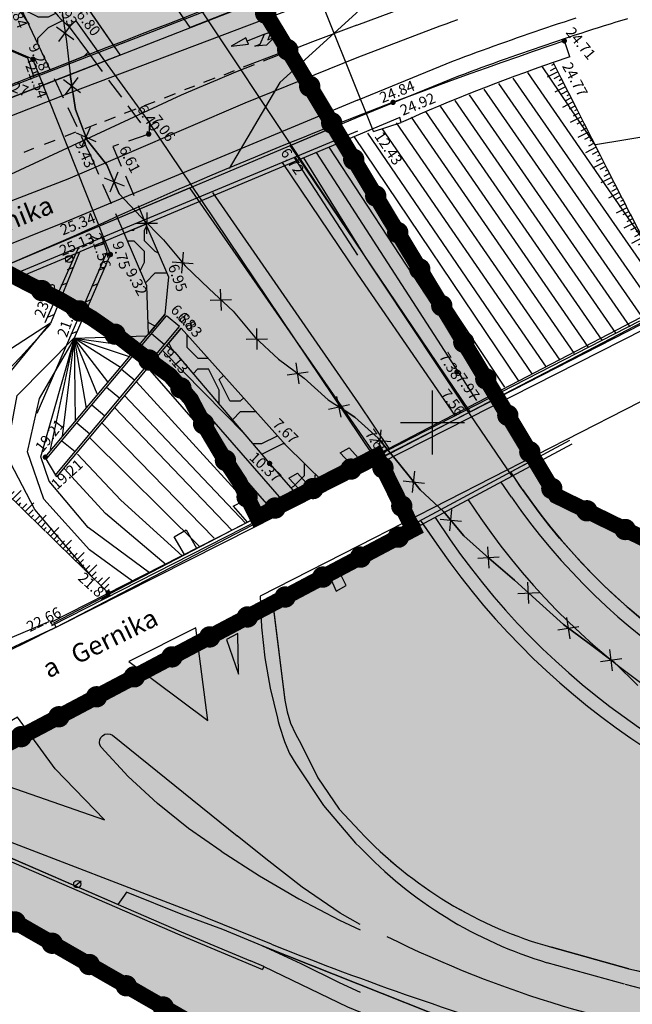
# Model space of a CAD drawing. Extents: x 522265 to 523823, y 4807211 to 4808153.
# Drawn here: x 523261 to 523319, y 4807295 to 4807388 of the extents above; entities that cross this region are included whole.
import ezdxf
from ezdxf.enums import TextEntityAlignment as Align

# ---------------------------------------------------------------- set-up
doc = ezdxf.new("R2010")
doc.units = 0
doc.header["$LTSCALE"] = 8
doc.header["$MEASUREMENT"] = 0
doc.header["$PDMODE"] = 1
doc.linetypes.add('LIMPIO$0$HIDDEN', pattern=[0.375, 0.25, -0.125])
doc.layers.get('0').update_dxf_attribs({"linetype": 'CONTINUOUS'})
for name, color, linetype in [('0-ACCESOS-TRAMA', 51, 'CONTINUOUS'), ('0-AREA-ACCESOS-POL', 7, 'CONTINUOUS'), ('0-REFX', 7, 'CONTINUOUS'), ('0-RODADA-POL', 7, 'CONTINUOUS'), ('LIM1000$0$AMBITO-PE', 6, 'CONTINUOUS'), ('LIMPIO$0$0-RODADA-POL', 7, 'CONTINUOUS'), ('LIMPIO$0$BOLA', 4, 'CONTINUOUS'), ('LIMPIO$0$CIANO', 4, 'CONTINUOUS'), ('LIMPIO$0$CUADRICULA', 4, 'CONTINUOUS'), ('LIMPIO$0$CURVAS-1', 8, 'CONTINUOUS'), ('LIMPIO$0$CURVAS-5', 9, 'CONTINUOUS'), ('LIMPIO$0$ESCARPE', 4, 'CONTINUOUS'), ('LIMPIO$0$ESCOLLERA', 4, 'CONTINUOUS'), ('LIMPIO$0$ESCOLLERA-TRAMA', 4, 'CONTINUOUS'), ('LIMPIO$0$PUNTOS', 6, 'CONTINUOUS'), ('LIMPIO$0$TERMINOMUNICIPAL', 6, 'CONTINUOUS'), ('LIMPIO$0$TERMINOMUNICIPALPUN', 6, 'CONTINUOUS'), ('LIMPIO$0$TEXTO', 7, 'CONTINUOUS'), ('LIMPIO$0$TRAMA', 4, 'CONTINUOUS'), ('LIMPIO$0$Z', 4, 'CONTINUOUS')]:
    doc.layers.add(name, color=color, linetype=linetype)
doc.styles.add('LIMPIO$0$ROMANS', font='romans.shx')
doc.styles.add('LIMPIO$0$STANDARD', font='txt')
pattern_1 = [(0, (0, 0), (20, 20), [2, -3, 1, -3, 1, -10]), (0, (10, 2), (20, 20), [1, -19]), (0, (4, 3), (20, 20), [1, -2, 1, -16]), (0, (14, 4), (20, 20), [2, -18]), (0, (16, 5), (20, 20), [1, -19]), (0, (10, 7), (20, 20), [2, -18]), (0, (0, 8), (20, 20), [1, -2, 1, -5, 3, -8]), (0, (14, 10), (20, 20), [2, -18]), (0, (2, 11), (20, 20), [2, -1, 1, -8, 1, -7]), (0, (1, 12), (20, 20), [1, -19]), (0, (8, 13), (20, 20), [1, -1, 1, -17]), (0, (5, 14), (20, 20), [1, -19]), (0, (18, 15), (20, 20), [1, -19]), (0, (9, 16), (20, 20), [1, -8, 1, -10]), (0, (9, 17), (20, 20), [2, -18]), (0, (13, 18), (20, 20), [2, -18]), (0, (1, 19), (20, 20), [1, -12, 2, -5]), (90, (0, 9), (-20, 20), [4, -4, 2, -10]), (90, (1, 9), (-20, 20), [1, -7, 2, -10]), (90, (2, 4), (-20, 20), [3, -17]), (90, (3, 4), (-20, 20), [2, -18]), (90, (4, 1), (-20, 20), [1, -12, 1, -1, 2, -3]), (90, (6, 1), (-20, 20), [1, -7, 1, -11]), (90, (7, 9), (-20, 20), [2, -3, 1, -1, 2, -11]), (90, (8, 5), (-20, 20), [2, -11, 1, -6]), (90, (9, 1), (-20, 20), [1, -1, 2, -16]), (90, (11, 14), (-20, 20), [1, -19]), (90, (12, 14), (-20, 20), [2, -2, 1, -1, 2, -12]), (90, (13, 5), (-20, 20), [1, -1, 1, -2, 1, -14]), (90, (16, 12), (-20, 20), [4, -16]), (90, (17, 10), (-20, 20), [4, -3, 2, -11]), (90, (18, 2), (-20, 20), [1, -3, 2, -14]), (90, (19, 4), (-20, 20), [3, -17]), (45, (8, 0), (1e-15, 19.999999966), [1.4142, -26.87007124]), (45, (19, 1), (1e-15, 19.999999966), [1.4142, -24.04167124, 1.4142, -1.4142]), (45, (6, 2), (1e-15, 19.999999966), [1.4142, -11.3136, 1.4142, -14.14227124]), (45, (11, 2), (1e-15, 19.999999966), [1.4142, -22.62747124, 1.4142, -2.8284]), (45, (12, 2), (1e-15, 19.999999966), [2.8284, -11.3136, 2.8284, -11.31387124]), (45, (7, 4), (1e-15, 19.999999966), [1.414, -12.728, 1.414, -1.414, 1.414, -9.90027124]), (45, (17, 5), (1e-15, 19.999999966), [1.4142, -1.4142, 1.4142, -24.04167124]), (45, (3, 6), (1e-15, 19.999999966), [1.4142, -16.9704, 1.4142, -8.48547124]), (45, (19, 8), (1e-15, 19.999999966), [1.414, -1.414, 1.414, -5.6568, 1.414, -16.97147124]), (45, (7, 11), (1e-15, 19.999999966), [1.4142, -26.87007124]), (45, (2, 12), (1e-15, 19.999999966), [2.82842, -25.45585124]), (45, (0, 14), (1e-15, 19.999999966), [1.4142, -1.4142, 1.4142, -24.04167124]), (45, (11, 17), (1e-15, 19.999999966), [1.4142, -26.87007124]), (45, (17, 19), (1e-15, 19.999999966), [1.4142, -26.87007124]), (135, (9, 2), (1e-15, 19.999999966), [1.4142, -26.87007124]), (135, (10, 2), (1e-15, 19.999999966), [1.4142, -26.87007124]), (135, (4, 3), (1e-15, 19.999999966), [1.4142, -5.6568, 2.8284, -18.38487124]), (135, (0, 3), (1e-15, 19.999999966), [1.4142, -26.87007124]), (135, (13, 6), (1e-15, 19.999999966), [1.4142, -11.313708, 1.4142, -14.14216324]), (135, (14, 6), (1e-15, 19.999999966), [1.414, -8.486, 1.414, -8.484, 1.414, -7.07227124]), (135, (2, 7), (1e-15, 19.999999966), [1.4142, -26.87007124]), (135, (18, 8), (1e-15, 19.999999966), [2.828, -7.071, 1.414, -1.414, 1.414, -14.14327124]), (135, (5, 11), (1e-15, 19.999999966), [1.4142, -26.87007124]), (135, (13, 11), (1e-15, 19.999999966), [2.82842, -25.45585124]), (135, (14, 11), (1e-15, 19.999999966), [1.4142, -26.87007124]), (135, (8, 13), (1e-15, 19.999999966), [1.4142, -26.87007124]), (135, (2, 16), (1e-15, 19.999999966), [1.4142, -26.87007124]), (135, (18, 16), (1e-15, 19.999999966), [1.4142, -26.87007124]), (26.5650512, (2, 0), (20, 8e-09), [2.236, -42.48535954]), (26.5650512, (0, 2), (20, 8e-09), [2.236, -42.48535954]), (26.5650512, (0, 3), (20, 8e-09), [2.236, -42.48535954]), (26.5650512, (5, 3), (20, 8e-09), [2.236, -42.48535954]), (26.5650512, (4, 7), (20, 8e-09), [2.236, -42.48535954]), (26.5650512, (4, 8), (20, 8e-09), [2.236, -42.48535954]), (26.5650512, (8, 12), (20, 8e-09), [2.236, -42.48535954]), (26.5650512, (9, 13), (20, 8e-09), [2.236, -42.48535954]), (26.5650512, (1, 15), (20, 8e-09), [2.236, -42.48535954]), (26.5650512, (7, 15), (20, 8e-09), [2.236, -42.48535954]), (63.43494882, (17, 0), (1e-09, 20), [2.236, -42.48535954]), (63.43494882, (12, 3), (1e-09, 20), [2.236, -42.48535954]), (63.43494882, (9, 5), (1e-09, 20), [2.236, -42.48535954]), (63.43494882, (12, 8), (1e-09, 20), [2.236, -42.48535954]), (63.43494882, (13, 8), (1e-09, 20), [2.236, -42.48535954]), (63.43494882, (6, 11), (1e-09, 20), [2.236, -42.48535954]), (63.43494882, (4, 12), (1e-09, 20), [2.236, -42.48535954]), (63.43494882, (12, 16), (1e-09, 20), [2.236, -42.48535954]), (63.43494882, (4, 18), (1e-09, 20), [2.236, -42.48535954]), (116.5650512, (1, 12), (-8e-09, 20), [2.236, -42.48535954]), (116.5650512, (13, 12), (-8e-09, 20), [2.236, -42.48535954]), (116.5650512, (0, 13), (-8e-09, 20), [2.236, -42.48535954]), (116.5650512, (16, 16), (-8e-09, 20), [2.236, -42.48535954]), (116.5650512, (3, 17), (-8e-09, 20), [2.236, -42.48535954]), (116.5650512, (7, 18), (-8e-09, 20), [2.236, -42.48535954]), (153.4349488, (8, 0), (-20, 8e-09), [2.236, -42.48535954]), (153.4349488, (4, 2), (-20, 8e-09), [2.236, -42.48535954]), (153.4349488, (18, 3), (-20, 8e-09), [2.236, -42.48535954]), (153.4349488, (16, 5), (-20, 8e-09), [2.236, -42.48535954]), (153.4349488, (8, 7), (-20, 8e-09), [2.236, -42.48535954]), (153.4349488, (3, 8), (-20, 8e-09), [2.236, -42.48535954]), (153.4349488, (9, 8), (-20, 8e-09), [2.236, -42.48535954]), (153.4349488, (6, 10), (-20, 8e-09), [2.236, -42.48535954]), (153.4349488, (6, 15), (-20, 8e-09), [2.236, -42.48535954]), (153.4349488, (0, 19), (-20, 8e-09), [2.236, -42.48535954]), (153.4349488, (12, 19), (-20, 8e-09), [2.236, -42.48535954]), (153.4349488, (14, 19), (-20, 8e-09), [2.236, -42.48535954])]

# ---------------------------------------------------------------- blocks, each defined once
blk = doc.blocks.new('LIMPIO$0$ESCARPE')
for points in [[(0, -0.0003), (0.125, -0.0003)], [(0.0129, -0.0003), (0.0129, -0.0226)], [(0.0423, -0.0003), (0.0423, -0.049)], [(0.0754, -0.0003), (0.0754, -0.0891)], [(0.1075, -0.0488), (0.1075, -0.0003)]]:
    blk.add_lwpolyline(points)
blk = doc.blocks.new('LIMPIO$0$BOLA')
at = {"layer": 'LIMPIO$0$BOLA', "color": 7, "const_width": 0.25}
blk.add_lwpolyline([(-0.125, 0, 1), (0.125, 0, 1)], format="xyb", close=True, dxfattribs=at)
blk = doc.blocks.new('LIMPIO$0$ASPA')
at = {"layer": 'LIMPIO$0$TERMINOMUNICIPALPUN'}
for p, q in [((-0.707, -0.707), (0.707, 0.707)), ((0.707, -0.707), (-0.707, 0.707))]:
    blk.add_line(p, q, dxfattribs=at)
blk = doc.blocks.new('LIMPIO')
at = {"layer": 'LIMPIO$0$ESCOLLERA-TRAMA'}
h = blk.add_hatch(dxfattribs=at)
h.set_pattern_fill('MAMPOS-2', color=256, scale=20, style=0)
h.set_pattern_definition(pattern_1)
h.paths.add_polyline_path([(523273.145, 4807368.587), (523275.254, 4807363.654), (523274.91, 4807360.117), (523273.371, 4807358.28), (523273.223, 4807362.802), (523271.096, 4807367.725)])
h = blk.add_hatch(dxfattribs=at)
h.set_pattern_fill('MAMPOS-2', color=256, scale=20, style=0)
h.set_pattern_definition(pattern_1)
h.paths.add_polyline_path([(523286.285, 4807347.837), (523276.444, 4807358.847), (523275.106, 4807357.248), (523275.85, 4807356.575), (523284.731, 4807346.152), (523287.388, 4807343.117), (523289.816, 4807344.38)])
at = {"layer": 'LIMPIO$0$TRAMA'}
h = blk.add_hatch(dxfattribs=at)
h.set_pattern_fill('MAMPOS-2', color=256, scale=20, style=0)
h.set_pattern_definition(pattern_1)
edge = h.paths.add_edge_path()
edge.add_line((523267.858, 4807384.503), (523264.158, 4807383.061))
edge.add_line((523264.158, 4807383.061), (523261.704, 4807388.274))
edge.add_arc((523221.766, 4807370.891), 43.557, 23.52199, 63.71128)
edge.add_line((523241.057, 4807409.943), (523242.802, 4807411.057))
edge.add_line((523242.802, 4807411.057), (523244.484, 4807411.7))
edge.add_arc((523215.938, 4807367.235), 52.84, 25.62655, 57.30061, ccw=False)
edge.add_arc((523271.504, 4807393.889), 8.789, 205.62655, 230.8214)
edge.add_line((523265.952, 4807387.076), (523267.858, 4807384.503))
for p, q in [((523292.92, 4807387.24), (523299.736, 4807389.804)), ((523292.94, 4807384.22, 25.16), (523300.728, 4807387.166)), ((523292.96, 4807380.2, 24.04), (523301.956, 4807383.889)), ((523292.96, 4807378.62, 25.62), (523302.481, 4807382.483)), ((523302.136, 4807350.637, 6.036), (523293, 4807363.9, 6.34)), ((523276.291, 4807358.975), (523275.063, 4807359.988)), ((523293.04, 4807351.84, 5.86), (523295.969, 4807347.473, 5.86)), ((523264.772, 4807344.889), (523263.707, 4807346.742)), ((523307.41, 4807342.98, 5.86), (523306.428, 4807344.405, 5.893)), ((523303.35, 4807342.751, 5.86), (523304.533, 4807340.986, 5.86)), ((523300.252, 4807341.087, 5.86), (523301.657, 4807338.991, 5.86)), ((523264.711, 4807330.806), (523264.506, 4807331.206)), ((523277.25, 4807304.18, 20.87), (523256.35, 4807312.2, 20.87)), ((523266.369, 4807306.449, 22.167), (523267.059, 4807307.03, 22.167)), ((523284.919, 4807301.076, 20.87), (523277.25, 4807304.18, 20.87)), ((523284.05, 4807300.93, 21), (523301.984, 4807293.821, 20.86)), ((523318.411, 4807298.782, 20.86), (523311.165, 4807300.798, 0.146)), ((523318.009, 4807297.337, 20.86), (523310.763, 4807299.353, 0.146))]:
    blk.add_line(p, q)
for points, elevation in [([(523248.92, 4807417.88), (523251.18, 4807413.6), (523253.58, 4807409.42), (523256.14, 4807405.36), (523258.94, 4807401.46), (523270.1, 4807385.32)], 4.88), ([(523128, 4807367.32), (523133.44, 4807366.16), (523138.9, 4807365.1), (523144.38, 4807364.1), (523149.88, 4807363.14), (523156.1, 4807362.06), (523162.38, 4807361.26), (523168.64, 4807360.62), (523174.94, 4807360.26), (523182, 4807360.06), (523189.04, 4807360.26), (523196.08, 4807360.82), (523203.08, 4807361.72), (523210.78, 4807363.14), (523218.44, 4807364.76), (523226.06, 4807366.6), (523233.64, 4807368.64), (523246.34, 4807373.22), (523266.08, 4807380.92), (523291.94, 4807390.72), (523292.92, 4807391.06)], 34.16), ([(523246.78, 4807376.22), (523291.24, 4807393.46), (523290.94, 4807393.92), (523292.9, 4807394.72)], 25.26), ([(523292.9, 4807392.92), (523288.4, 4807391.36), (523247.3, 4807375.26)], 24.88), ([(523246.64, 4807390.82), (523262.04, 4807384.16), (523262.64, 4807382.36)], 16.1), ([(523292.92, 4807387.24), (523288.74, 4807385.66), (523284.14, 4807383.86)], 24.06), ([(523286.84, 4807385.06), (523282.24, 4807383.3)], 24.06), ([(523241.94, 4807363.6), (523265.84, 4807372.82), (523282.44, 4807379.96), (523292.94, 4807384.22)], 25.16), ([(523283.28, 4807383.52), (523281.54, 4807382.82), (523279.84, 4807382.12), (523278.14, 4807381.4), (523276.44, 4807380.66)], 24.06), ([(523279.6, 4807382.26), (523278.54, 4807381.86)], 24.22), ([(523281.4, 4807382.96), (523280.44, 4807382.56)], 24.16), ([(523277.68, 4807381.52), (523276.74, 4807381.16)], 24.26), ([(523276.44, 4807380.66), (523251.08, 4807368.9)], 24.12), ([(523275.88, 4807380.8), (523274.84, 4807380.4)], 24.3), ([(523292.96, 4807380.2), (523265.64, 4807368.8), (523247.78, 4807361.64), (523237.14, 4807357.96), (523226.3, 4807354.76), (523215.34, 4807352.14), (523204.28, 4807350.06), (523201.78, 4807349.82), (523199.26, 4807349.54), (523196.76, 4807349.26), (523194.26, 4807349), (523192.56, 4807348.78), (523190.9, 4807348.36), (523189.28, 4807347.78), (523187.76, 4807347.02), (523184.8, 4807345.16), (523182.26, 4807342.76), (523180.26, 4807339.92), (523180.2, 4807339.8)], 24.04), ([(523273.98, 4807380.06), (523272.98, 4807379.66)], 24.32), ([(523252.7, 4807361.66), (523292.96, 4807378.62)], 25.62), ([(523270.24, 4807378.6), (523269.24, 4807378.22)], 24.4), ([(523272.2, 4807379.36), (523271.1, 4807378.96)], 24.36), ([(523268.5, 4807377.96), (523267.4, 4807377.52)], 24.46), ([(523292.96, 4807377.3), (523250.94, 4807359.8)], 24.54), ([(523266.54, 4807377.2), (523265.54, 4807376.8)], 24.46), ([(523264.6, 4807376.42), (523263.6, 4807376.06)], 24.52), ([(523262.6, 4807375.66), (523261.68, 4807375.3)], 24.56), ([(523293, 4807365.68), (523287.04, 4807374.86)], 6.4), ([(523293, 4807363.9), (523285.94, 4807374.36)], 6.34), ([(523279.38, 4807371.54), (523293.04, 4807351.84)], 5.86), ([(523262.94, 4807350.86), (523269.5, 4807366), (523269.04, 4807367.36)], 17.12), ([(523263.7, 4807359.36), (523266.86, 4807366.42)], 22.4), ([(523281.64, 4807340.12), (523319.445, 4807359.519)], 22.08), ([(523282.28, 4807340.12), (523319.608, 4807359.199)], 22.06), ([(523293.062, 4807345.151), (523319.844, 4807358.732)], 21.18), ([(523330.486, 4807357.547), (523293.084, 4807338.422)], 20.87), ([(523312.838, 4807348.306), (523284.87, 4807333.27), (523285.05, 4807332.92)], 21.48), ([(523313.054, 4807347.964), (523285.05, 4807332.92)], 21.48), ([(523283.22, 4807340.16), (523293.062, 4807345.151)], 21.18), ([(523308.445, 4807343.698), (523307.558, 4807345.012)], 6.34), ([(523300.43, 4807341.182), (523300.43, 4807341.182)], 5.86), ([(523213.3, 4807312.35), (523219.73, 4807313.12), (523222.25, 4807313.57), (523224.73, 4807314.12), (523227.18, 4807314.82), (523229.6, 4807315.65), (523241.73, 4807320.47), (523256.35, 4807326.92), (523264.98, 4807330.92), (523283.21, 4807340.16)], 27.67), ([(523276.77, 4807337.63), (523275.8, 4807339.27), (523276.9, 4807339.92), (523277.88, 4807338.22)], 20.15), ([(523299.1, 4807340.468), (523300.622, 4807338.273)], 5.86), ([(523293.084, 4807338.422), (523283.85, 4807333.7), (523283.98, 4807330.8), (523284.28, 4807327.92), (523284.78, 4807325.07), (523285.48, 4807322.27), (523285.55, 4807321.95), (523285.67, 4807321.53), (523286.12, 4807320.08), (523286.18, 4807319.92), (523286.6, 4807318.97), (523287.18, 4807317.98), (523289.78, 4807314.1), (523292.8, 4807310.55), (523293.2, 4807310.17)], 20.87), ([(523285.05, 4807332.92), (523286.15, 4807323.95), (523286.38, 4807322.87), (523286.7, 4807321.82), (523287.15, 4807320.8), (523287.7, 4807319.85), (523289.25, 4807316.68), (523291.25, 4807313.75), (523293.2, 4807311.67)], 21.6), ([(523256.95, 4807328.32), (523264.08, 4807331.35)], 22.7), ([(523278.95, 4807322.05), (523277.83, 4807330.75), (523271.53, 4807327.6), (523278.95, 4807322.05)], 21.5), ([(523281.75, 4807330.22), (523280.7, 4807329.65), (523281.83, 4807326.4), (523281.75, 4807330.22)], 21.15), ([(523261.1, 4807322.37), (523257.7, 4807320.4), (523253.25, 4807318.3), (523269.25, 4807312.75), (523264.63, 4807317.52), (523261.1, 4807322.37)], 22.15), ([(523268.93, 4807319.55), (523268.82, 4807319.77), (523268.78, 4807320), (523268.82, 4807320.23), (523268.92, 4807320.47), (523269.08, 4807320.63), (523269.3, 4807320.77), (523269.53, 4807320.8), (523269.78, 4807320.77), (523270, 4807320.67)], 21.8), ([(523270, 4807320.67), (523281.68, 4807311.25)], 21.77), ([(523280.18, 4807309.8), (523277.12, 4807311.93), (523274.22, 4807314.28), (523271.48, 4807316.82), (523268.93, 4807319.55)], 21.45), ([(523247.15, 4807312.42), (523252.12, 4807311.6), (523260.05, 4807309.02), (523276.32, 4807301.95), (523276.32, 4807301.95), (523284.07, 4807298.72)], 24.27), ([(523247.2, 4807312.72), (523252.18, 4807311.9), (523260.15, 4807309.3), (523276.43, 4807302.23), (523276.43, 4807302.23), (523282.93, 4807299.53)], 24.27), ([(523284.38, 4807309.08), (523281.68, 4807311.25)], 21.25), ([(523280.18, 4807309.8), (523283.78, 4807307.48), (523287.48, 4807305.33), (523291.28, 4807303.35), (523293.23, 4807302.43)], 21.42), ([(523293.23, 4807302.92), (523291.35, 4807304), (523287.78, 4807306.43), (523284.38, 4807309.08)], 20.92), ([(523293.25, 4807296.55), (523291.28, 4807297.45), (523287.7, 4807299.25), (523284.05, 4807300.93), (523280.35, 4807302.45), (523276.6, 4807303.85), (523271.33, 4807305.95), (523271.13, 4807305.68), (523270.52, 4807304.8)], 21), ([(523284.18, 4807298.98), (523282.93, 4807299.53)], 22.8), ([(523284.18, 4807298.98), (523284.07, 4807298.72)], 22.75), ([(523284.18, 4807298.98), (523292.03, 4807295.2), (523293.25, 4807294.7)], 22.75)]:
    blk.add_lwpolyline(points, dxfattribs=dict(elevation=elevation))
for points in [[(523307.363, 4807397.309), (523306.42, 4807400.072), (523290.779, 4807393.869), (523290.922, 4807393.388, 0.003242), (523245.223, 4807375.613, -1.781255)], [(523185.369, 4807318.473, 0.197582), (523231.278, 4807316.394, 0.031057), (523264.711, 4807330.806), (523322.836, 4807361.061, 0.161883), (523332.979, 4807371.523, -0.083098), (523347.658, 4807392.317, 0.925415), (523346.102, 4807394.116, -1.740837)], [(523312.362, 4807385.765, 0.025984), (523266.332, 4807367.436), (523250.956, 4807360.798)], [(523312.88, 4807384.255), (523311.33, 4807383.726, 0.02341), (523297.071, 4807378.105), (523296.938, 4807378.587), (523266.931, 4807365.975)], [(523264.506, 4807331.206), (523322.628, 4807361.46, 0.161883)]]:
    blk.add_lwpolyline(points, format="xyb")
for points in [[(523300.728, 4807387.166), (523300.731, 4807387.167), (523301.283, 4807387.373), (523301.834, 4807387.577), (523302.386, 4807387.781)], [(523294.386, 4807377.514), (523288.402, 4807392.426)], [(523301.956, 4807383.889), (523302.502, 4807384.092), (523303.047, 4807384.294), (523303.594, 4807384.495), (523304.14, 4807384.696), (523304.686, 4807384.895), (523305.233, 4807385.093), (523305.78, 4807385.29), (523306.328, 4807385.486), (523306.875, 4807385.681), (523307.423, 4807385.874), (523307.972, 4807386.067), (523308.52, 4807386.258), (523309.069, 4807386.448), (523309.618, 4807386.637), (523310.167, 4807386.825), (523310.717, 4807387.011), (523311.267, 4807387.197), (523311.817, 4807387.38), (523312.368, 4807387.563), (523312.919, 4807387.744), (523313.47, 4807387.924)], [(523263.099, 4807382.647), (523262.545, 4807384.044), (523254.989, 4807387.278), (523247.078, 4807390.604)], [(523302.481, 4807382.483), (523303.024, 4807382.686), (523303.567, 4807382.887), (523304.111, 4807383.087), (523304.655, 4807383.287), (523305.199, 4807383.485), (523305.743, 4807383.682), (523306.287, 4807383.878), (523306.832, 4807384.073), (523307.377, 4807384.267), (523307.922, 4807384.46), (523308.467, 4807384.651), (523309.013, 4807384.841), (523309.558, 4807385.031), (523310.104, 4807385.218), (523310.651, 4807385.405), (523311.197, 4807385.59), (523311.744, 4807385.774), (523312.291, 4807385.957), (523312.838, 4807386.139), (523313.385, 4807386.319), (523313.933, 4807386.497), (523314.481, 4807386.675), (523315.03, 4807386.85), (523315.578, 4807387.025), (523316.127, 4807387.198), (523316.676, 4807387.37), (523317.225, 4807387.54), (523317.775, 4807387.708), (523318.325, 4807387.875)], [(523278.355, 4807388.568), (523287.12, 4807375.405), (523287.611, 4807374.667)], [(523312.88, 4807384.255), (523312.362, 4807385.765)], [(523268.607, 4807384.794), (523273.462, 4807378.081), (523273.399, 4807377.021)], [(523269.315, 4807366.977), (523263.099, 4807382.647)], [(523278.374, 4807370.785), (523273.462, 4807378.081)], [(523294.486, 4807377.265), (523297.071, 4807378.105)], [(523294.486, 4807377.265), (523294.386, 4807377.514)], [(523287.611, 4807374.667), (523303.043, 4807351.424)], [(523294.473, 4807346.873), (523278.374, 4807370.785)], [(523266.445, 4807357.926), (523269.809, 4807365.732), (523269.315, 4807366.977)], [(523251.509, 4807359.516), (523253.107, 4807360.206), (523266.931, 4807365.975)], [(523264.218, 4807359.29), (523266.931, 4807365.975)], [(523263.707, 4807346.742), (523274.91, 4807360.117)], [(523264.772, 4807344.889), (523276.444, 4807358.847)], [(523303.043, 4807351.424), (523307.449, 4807344.953)], [(523291.36, 4807347.16), (523292.2, 4807347.62)], [(523291.36, 4807347.16), (523292.62, 4807345.76)], [(523292.2, 4807347.62), (523293.06, 4807346.66)], [(523294.473, 4807346.873), (523298.853, 4807340.335)], [(523286.52, 4807344.78), (523287.36, 4807345.24)], [(523286.52, 4807344.78), (523287.88, 4807343.32)], [(523287.36, 4807345.24), (523288.68, 4807343.74)], [(523281.32, 4807342.16), (523282.28, 4807342.64)], [(523282.28, 4807342.64), (523283.64, 4807341.16)], [(523281.32, 4807342.16), (523282.64, 4807340.64)], [(523264.2, 4807331.23), (523281.63, 4807340.12)], [(523264.33, 4807330.97), (523282.28, 4807340.12)], [(523291.9, 4807334.7), (523291.17, 4807336.2)], [(523290.3, 4807335.73), (523290.97, 4807334.18)], [(523290.97, 4807334.18), (523291.9, 4807334.7)], [(523264.2, 4807331.23), (523264.38, 4807331)]]:
    blk.add_lwpolyline(points)
blk.add_circle((523266.703, 4807306.723, 22.167), 0.335)
for centre, radius, start, end in [((523358.146, 4807378.16, 5.86), 60.48, 214.73749, 259.24475), ((523358.146, 4807378.16, 5.86), 61.74, 214.73749, 259.24475), ((523358.146, 4807378.16, 5.86), 65.24, 214.73749, 259.24475), ((523358.146, 4807378.16, 5.86), 68.74, 214.73749, 259.24475), ((523358.146, 4807378.16, 5.86), 70, 214.73749, 259.24475), ((523321.606, 4807338.33, 0.146), 38.958, 223.18419, 254.45402), ((523322.249, 4807337.669, 0.146), 40, 223.42961, 253.3131), ((523396.419, 4807579.588), 300, 248.18187, 253.63139), ((523342.519, 4807396.08, 20.86), 105.24, 243.60647, 262.863), ((523342.519, 4807396.08, 20.86), 100.24, 256.08433, 262.863), ((523342.519, 4807396.08, 20.86), 101.74, 256.08433, 262.863)]:
    blk.add_arc(centre, radius, start, end)
at = {"layer": 'LIMPIO$0$0-RODADA-POL'}
for points in [[(523434.116, 4807243.748, 0.844901), (523435.278, 4807301.948), (523346.859, 4807318.743, -0.205228), (523307.339, 4807345.35), (523309.545, 4807346.536), (523306.083, 4807352.286), (523303.529, 4807350.981), (523286.664, 4807375.968), (523290.781, 4807377.702), (523283.673, 4807389.508), (523277.295, 4807387.01), (523274.08, 4807391.7), (523271.34, 4807395.56), (523268.64, 4807399.46), (523265.94, 4807403.32), (523264.753, 4807405.119)], [(523291.677, 4807351.173), (523294.696, 4807346.819), (523294.803, 4807346.874), (523298.015, 4807340.337), (523298.872, 4807340.798), (523300.622, 4807338.273, 0.196678), (523345.083, 4807309.39), (523362.496, 4807306.083)], [(523301.984, 4807293.821), (523284.05, 4807300.93), (523280.35, 4807302.45), (523276.6, 4807303.85), (523271.33, 4807305.95), (523271.13, 4807305.68), (523270.518, 4807304.797), (523260.15, 4807309.3), (523252.18, 4807311.9), (523247.2, 4807312.72), (523247.083, 4807312.941), (523285.038, 4807333.021), (523286.15, 4807323.95), (523286.38, 4807322.87), (523286.7, 4807321.82), (523287.15, 4807320.8), (523287.7, 4807319.85), (523289.25, 4807316.68), (523291.25, 4807313.75), (523293.2, 4807311.67, 0.137293), (523311.165, 4807300.798), (523318.411, 4807298.782, 0.029586), (523330.065, 4807296.617, -0.10604), (523383.621, 4807277.922)]]:
    blk.add_lwpolyline(points, format="xyb", dxfattribs=at)
for points in [[(523264.915, 4807392.819), (523270.714, 4807384.432), (523266.048, 4807382.604)], [(523266.048, 4807382.604), (523247.3, 4807375.26), (523244.38, 4807374.06), (523237.58, 4807371.66), (523235.74, 4807371.16), (523235.503, 4807371.119), (523228.64, 4807369.12), (523227.548, 4807368.867), (523227.406, 4807362.934), (523231.553, 4807359.091), (523234.381, 4807360.665), (523236.855, 4807362.397), (523239.327, 4807364.028), (523241.948, 4807365.402), (523244.814, 4807366.365), (523247.873, 4807366.764), (523251.083, 4807367.058), (523254.132, 4807366.949), (523257.012, 4807365.928), (523259.361, 4807364.466), (523272.122, 4807369.842)], [(523272.122, 4807369.842), (523272.122, 4807369.842), (523277.238, 4807371.997), (523291.677, 4807351.173)]]:
    blk.add_lwpolyline(points, dxfattribs=at)
at = {"layer": 'LIMPIO$0$CIANO'}
for p, q in [((523265.609, 4807365.039, 24.4), (523266.299, 4807365.62, 24.4)), ((523273.655, 4807358.323), (523274.885, 4807357.294)), ((523272.256, 4807356.65), (523273.486, 4807355.621)), ((523270.857, 4807354.977), (523272.087, 4807353.948)), ((523269.458, 4807353.304), (523270.688, 4807352.275)), ((523268.059, 4807351.631), (523269.289, 4807350.602)), ((523266.66, 4807349.958), (523267.89, 4807348.93)), ((523265.261, 4807348.285), (523266.491, 4807347.257))]:
    blk.add_line(p, q, dxfattribs=at)
for points, elevation in [([(523285.5, 4807386.86), (523284.86, 4807386.62)], 24.16), ([(523282.64, 4807385.74), (523282.5, 4807386.06), (523281.14, 4807385.26), (523282.74, 4807385.46), (523282.64, 4807385.74)], 24.12), ([(523284.24, 4807386.38), (523282.64, 4807385.74)], 24.06), ([(523284.86, 4807386.62), (523284.58, 4807385.86), (523285.2, 4807386.12), (523284.44, 4807385.36), (523283.34, 4807385.26), (523283.84, 4807385.46), (523284.24, 4807386.38), (523284.86, 4807386.62)], 24.16)]:
    blk.add_lwpolyline(points, dxfattribs=dict(at, elevation=elevation))
for points in [[(523263.861, 4807346.613), (523275.063, 4807359.988)], [(523264.619, 4807345.018), (523276.291, 4807358.975)]]:
    blk.add_lwpolyline(points, dxfattribs=at)
blk.add_circle((523265.943, 4807365.313, 24.4), 0.335, dxfattribs=at)
at = {"layer": 'LIMPIO$0$CUADRICULA'}
for p, q in [((523300, 4807347), (523300, 4807353)), ((523297, 4807350), (523303, 4807350))]:
    blk.add_line(p, q, dxfattribs=at)
at = {"layer": 'LIMPIO$0$CURVAS-1'}
for points in [[(523157.5, 4807399.98), (523157.65, 4807402.91), (523161.65, 4807404.91), (523169.98, 4807405.96), (523179.78, 4807406.07), (523186.34, 4807406.33), (523196.65, 4807406.79), (523207.57, 4807406.62), (523222.087, 4807407.358), (523241.077, 4807407.3), (523251.073, 4807401.598), (523256.07, 4807396.189), (523262.185, 4807387.313)], [(523315.275, 4807376.041), (523337.658, 4807379.722)], [(523244.603, 4807312.325), (523238.505, 4807319.142), (523241.652, 4807325.698), (523246.57, 4807328.713), (523248.865, 4807330.483), (523252.733, 4807343.594), (523254.503, 4807348.969), (523261.388, 4807356.115), (523264.207, 4807359.196)], [(523252.359, 4807339.333), (523255.113, 4807348.051), (523257.08, 4807350.674), (523264.096, 4807359.196)], [(523268.03, 4807335.596), (523262.719, 4807341.824), (523260.03, 4807347.003), (523261.079, 4807352.509), (523266.456, 4807357.95)], [(523271.873, 4807335.102), (523267.838, 4807338.058), (523263.563, 4807342.812), (523262.045, 4807347.246), (523263.163, 4807352.239), (523266.44, 4807357.872)], [(523264.199, 4807347.463), (523266.442, 4807357.963)], [(523265.307, 4807348.677), (523266.442, 4807357.884)], [(523266.547, 4807350.18), (523266.442, 4807357.857)], [(523267.576, 4807351.341), (523266.442, 4807357.857)], [(523269.582, 4807353.795), (523266.442, 4807357.857)], [(523270.743, 4807355.14), (523266.442, 4807357.857)], [(523271.587, 4807356.143), (523266.442, 4807357.857)], [(523272.299, 4807357.066), (523266.442, 4807357.857)], [(523274.191, 4807356.156), (523286.057, 4807342.534)], [(523284.899, 4807341.855), (523273.312, 4807355.157)], [(523283.82, 4807341.136), (523272.233, 4807353.839)], [(523282.501, 4807340.537), (523271.114, 4807352.561)], [(523279.545, 4807339.139), (523269.037, 4807349.924)], [(523278.186, 4807338.34), (523267.918, 4807348.526)], [(523276.548, 4807337.501), (523270.795, 4807342.694), (523266.719, 4807347.008)], [(523275.03, 4807336.662), (523269.356, 4807341.456), (523265.481, 4807345.69)]]:
    blk.add_lwpolyline(points, dxfattribs=at)
for points, elevation in [([(523310.279, 4807383.323), (523315.292, 4807375.912)], 24), ([(523307.549, 4807382.276), (523322.418, 4807360.859)], 22), ([(523308.914, 4807382.799), (523319.83, 4807366.972)], 23), ([(523306.184, 4807381.752), (523321.111, 4807360.229)], 21), ([(523303.454, 4807380.705), (523318.498, 4807358.969)], 19), ([(523300.724, 4807379.658), (523315.884, 4807357.709)], 17), ([(523302.089, 4807380.181), (523317.191, 4807358.339)], 18), ([(523299.359, 4807379.134), (523314.577, 4807357.079)], 16), ([(523311.964, 4807355.819), (523296.629, 4807378.087)], 14), ([(523292.641, 4807376.799), (523308.044, 4807353.929)], 11), ([(523309.35, 4807354.559), (523293.931, 4807377.125)], 12), ([(523295.264, 4807377.563), (523310.657, 4807355.189)], 13), ([(523290.293, 4807375.794), (523305.43, 4807352.669)], 9), ([(523289.11, 4807375.297), (523304.124, 4807352.039)], 8), ([(523287.917, 4807374.796), (523293.757, 4807365.409)], 7)]:
    blk.add_lwpolyline(points, dxfattribs=dict(at, elevation=elevation))
at = {"layer": 'LIMPIO$0$CURVAS-5'}
for points in [[(523307.035, 4807396.912), (523298.243, 4807393.302), (523285.678, 4807381.85), (523280.944, 4807373.787)], [(523229.916, 4807307.277), (523225.392, 4807314.619), (523224.67, 4807318.159), (523228.801, 4807319.929), (523236.21, 4807323.6), (523245.586, 4807329.5), (523247.226, 4807331.729), (523252.274, 4807348.904), (523255.421, 4807353.641), (523264.207, 4807359.344)], [(523273.472, 4807335.903), (523267.718, 4807340.137), (523264.082, 4807344.492), (523263.283, 4807346.769), (523266.44, 4807357.872)], [(523273.197, 4807358.068), (523266.442, 4807357.857)], [(523268.579, 4807352.687), (523266.442, 4807357.857)], [(523274.75, 4807356.675), (523282.342, 4807348.966)], [(523281.183, 4807339.898), (523270.195, 4807351.402)]]:
    blk.add_lwpolyline(points, dxfattribs=at)
for points, elevation in [([(523304.819, 4807381.228), (523319.804, 4807359.599)], 20), ([(523297.994, 4807378.61), (523313.271, 4807356.449)], 15), ([(523291.473, 4807376.29), (523306.737, 4807353.299)], 10)]:
    blk.add_lwpolyline(points, dxfattribs=dict(at, elevation=elevation))
at = {"layer": 'LIMPIO$0$ESCOLLERA', "color": 7}
blk.add_lwpolyline([(523267.858, 4807384.503), (523264.158, 4807383.061), (523261.704, 4807388.274, 0.177179), (523241.057, 4807409.943), (523242.802, 4807411.057), (523244.484, 4807411.7, -0.139091), (523263.58, 4807390.088, 0.110378), (523265.952, 4807387.076), (523267.858, 4807384.503)], format="xyb", dxfattribs=at)
at = {"layer": 'LIMPIO$0$ESCOLLERA'}
for points in [[(523265.952, 4807387.076), (523266.557, 4807387.629), (523268.607, 4807384.794)], [(523286.285, 4807347.837), (523276.444, 4807358.847), (523275.106, 4807357.248), (523275.85, 4807356.575), (523284.731, 4807346.152), (523287.388, 4807343.117), (523289.816, 4807344.38), (523286.285, 4807347.837)]]:
    blk.add_lwpolyline(points, dxfattribs=at)
at = {"layer": 'LIMPIO$0$ESCOLLERA', "linetype": 'LIMPIO$0$HIDDEN'}
blk.add_lwpolyline([(523267.858, 4807384.503), (523273.399, 4807377.021), (523270.038, 4807375.856), (523273.145, 4807368.587)], dxfattribs=at)
blk.add_lwpolyline([(523271.096, 4807367.725), (523267.963, 4807374.977), (523264.158, 4807383.061, 0.177179)], format="xyb", dxfattribs=at)
at = {"layer": 'LIMPIO$0$ESCOLLERA', "color": 7}
blk.add_lwpolyline([(523273.145, 4807368.587), (523275.254, 4807363.654), (523274.91, 4807360.117), (523273.371, 4807358.28), (523273.223, 4807362.802), (523271.096, 4807367.725)], close=True, dxfattribs=at)
at = {"layer": 'LIMPIO$0$PUNTOS'}
for p in [(523265.952, 4807387.076), (523266.557, 4807387.629), (523312.362, 4807385.765), (523262.466, 4807383.988), (523262.545, 4807384.044), (523311.33, 4807383.726, 24.77), (523296.304, 4807379.997), (523273.462, 4807378.081), (523297.071, 4807378.105), (523273.399, 4807377.021), (523294.486, 4807377.265, 12.43), (523270.038, 4807375.856), (523267.963, 4807374.977), (523287.12, 4807375.405, 6.72), (523266.332, 4807367.436), (523266.931, 4807365.975), (523269.685, 4807365.764), (523269.809, 4807365.732), (523275.254, 4807363.654), (523273.223, 4807362.802), (523264.218, 4807359.29), (523275.063, 4807359.988), (523276.291, 4807358.975), (523266.445, 4807357.926), (523275.85, 4807356.575), (523302.167, 4807354.941), (523304.084, 4807352.02, 7.97), (523303.043, 4807351.424), (523286.285, 4807347.837), (523263.707, 4807346.742), (523294.473, 4807346.873), (523284.731, 4807346.152), (523264.772, 4807344.889), (523269.605, 4807334.02), (523264.711, 4807330.806)]:
    blk.add_point(p, dxfattribs=at)
at = {"layer": 'LIMPIO$0$TERMINOMUNICIPAL', "flags": 128}
blk.add_lwpolyline([(523265.185, 4807389.065), (523265.68, 4807385.699), (523266.074, 4807382.385), (523266.524, 4807379.325), (523267.639, 4807376.456), (523269.476, 4807374.132), (523270.645, 4807371.414), (523272.689, 4807369.239), (523274.784, 4807367.114), (523276.823, 4807364.684), (523279.07, 4807362.505), (523281.318, 4807360.428), (523283.357, 4807357.999), (523285.555, 4807355.922), (523287.963, 4807354.147), (523290.212, 4807352.121), (523292.724, 4807350.496), (523294.924, 4807348.521), (523296.912, 4807346.093), (523298.849, 4807343.665), (523301.048, 4807341.64), (523302.937, 4807339.366), (523305.288, 4807337.287), (523307.689, 4807335.206), (523310.039, 4807333.076), (523312.289, 4807331.05), (523314.696, 4807329.275), (523317.102, 4807327.449), (523319.249, 4807325.322)], dxfattribs=at)
at = {"layer": 'LIMPIO$0$TRAMA'}
for p, q in [((523262.58, 4807383.956), (523262.069, 4807383.751)), ((523263.001, 4807382.894), (523262.577, 4807382.723)), ((523269.323, 4807366.957), (523268.899, 4807366.786)), ((523269.745, 4807365.894), (523269.305, 4807365.718)), ((523266.344, 4807364.529), (523265.755, 4807364.293)), ((523269.265, 4807364.47), (523268.663, 4807364.229)), ((523265.747, 4807363.058), (523265.158, 4807362.821)), ((523268.623, 4807362.981), (523268.021, 4807362.739)), ((523265.15, 4807361.587), (523264.56, 4807361.35)), ((523267.982, 4807361.492), (523267.38, 4807361.25)), ((523264.553, 4807360.115), (523263.963, 4807359.879)), ((523267.34, 4807360.002), (523266.738, 4807359.761)), ((523266.698, 4807358.513), (523266.096, 4807358.272))]:
    blk.add_line(p, q, dxfattribs=at)
at = {"layer": 'LIMPIO$0$BOLA'}
for p in [(523312.362, 4807385.765), (523262.545, 4807384.044), (523262.545, 4807384.031), (523296.304, 4807379.997), (523273.399, 4807377.021), (523269.809, 4807365.739), (523269.809, 4807365.732), (523302.291, 4807354.724), (523263.707, 4807346.742), (523284.731, 4807346.152), (523269.605, 4807334.02)]:
    blk.add_blockref('LIMPIO$0$BOLA', p, dxfattribs=at)
at = {"layer": 'LIMPIO$0$ESCARPE', "xscale": 12.69999999999999, "yscale": 12.69999999999999, "zscale": 12.69999999999999}
for p, rotation in [((523311.33, 4807383.726), 296.9137694474717), ((523312.05, 4807382.309), 296.9137694474717), ((523312.769, 4807380.893), 296.9137694474717), ((523313.488, 4807379.476), 296.9137694474717), ((523314.207, 4807378.06), 296.9137694474717), ((523314.926, 4807376.643), 296.9137694474717), ((523315.645, 4807375.227), 296.9137694474717), ((523316.364, 4807373.81), 296.9137694474717), ((523317.083, 4807372.393), 296.9137694474717), ((523317.802, 4807370.977), 296.9137694474717), ((523318.521, 4807369.56), 296.9137694474717), ((523319.24, 4807368.144), 296.9137694474717), ((523261.327, 4807342.129), 135.5889494474717), ((523262.509, 4807340.971), 135.5889494474717), ((523263.692, 4807339.812), 135.5889494474717), ((523264.874, 4807338.654), 135.5889494474717), ((523266.057, 4807337.495), 135.5889494474717), ((523267.24, 4807336.337), 135.5889494474717), ((523268.422, 4807335.178), 135.5889494474717), ((523269.605, 4807334.02), 135.5889494474717)]:
    blk.add_blockref('LIMPIO$0$ESCARPE', p, dxfattribs=dict(at, rotation=rotation))
at = {"layer": 'LIMPIO$0$TERMINOMUNICIPAL'}
for p, rotation in [((523265.563, 4807386.493), 278.3665798257946), ((523266.199, 4807381.534), 278.366579824779), ((523267.526, 4807376.745), 291.2329139996679), ((523270.158, 4807372.546), 293.266710635086), ((523273.239, 4807368.681), 314.5945348293795), ((523276.583, 4807364.969), 310.0037638658606), ((523280.17, 4807361.489), 317.2707182730062), ((523283.55, 4807357.817), 316.6305686117346), ((523287.359, 4807354.592), 323.5930441806446), ((523291.239, 4807351.457), 327.1053447970391), ((523295.098, 4807348.309), 309.3041619481632), ((523298.245, 4807344.423), 308.5897119514126), ((523301.713, 4807340.839), 309.7193414963809), ((523305.248, 4807337.322), 318.5043532722086), ((523309, 4807334.018), 317.8047513593643), ((523312.747, 4807330.712), 323.5930441799828), ((523316.75, 4807327.716), 322.8059736512637)]:
    blk.add_blockref('LIMPIO$0$ASPA', p, dxfattribs=dict(at, rotation=rotation))
at = {"layer": 'LIMPIO$0$TEXTO', "style": 'LIMPIO$0$STANDARD'}
blk.add_text('a   Gernika', height=1.75, rotation=22, dxfattribs=at).set_placement((523259.017, 4807368.127, 25.16), align=Align.MIDDLE)
at = {"layer": 'LIMPIO$0$TEXTO', "color": 7, "style": 'LIMPIO$0$STANDARD'}
blk.add_text('a   Gernika', height=1.75, rotation=26, dxfattribs=at).set_placement((523268.946, 4807329.115), align=Align.MIDDLE)
at = {"layer": 'LIMPIO$0$Z'}
for s, rotation, style, p in [('5.93', 303.98368, 'LIMPIO$0$STANDARD', (523264.486, 4807389.209)), ('8.84', 292.489, 'LIMPIO$0$STANDARD', (523260.136, 4807389.286)), ('6.80', 307.88268, 'LIMPIO$0$STANDARD', (523266.545, 4807388.199)), ('24.71', 309.60139, 'LIMPIO$0$STANDARD', (523312.442, 4807386.53)), ('9.28', 296.02104, 'LIMPIO$0$ROMANS', (523262.099, 4807385.226)), ('21.54', 290.91581, 'LIMPIO$0$STANDARD', (523261.82, 4807383.449)), ('24.77', 298.20459, 'LIMPIO$0$ROMANS', (523312.119, 4807383.411)), ('25.27', 337.99732, 'LIMPIO$0$STANDARD', (523258.7, 4807381.782)), ('24.84', 21.5169, 'LIMPIO$0$ROMANS', (523295.285, 4807379.916)), ('24.92', 22.18883, 'LIMPIO$0$STANDARD', (523297.221, 4807378.733)), ('6.40', 303.73671, 'LIMPIO$0$STANDARD', (523272.255, 4807379.383)), ('7.06', 307.09558, 'LIMPIO$0$STANDARD', (523273.576, 4807378.334)), ('12.43', 304.20848, 'LIMPIO$0$ROMANS', (523294.51, 4807376.822)), ('9.43', 294.62943, 'LIMPIO$0$ROMANS', (523266.428, 4807376.16)), ('6.61', 297.16881, 'LIMPIO$0$STANDARD', (523270.585, 4807375.616)), ('6.72', 305.0799, 'LIMPIO$0$STANDARD', (523285.705, 4807375.278)), ('25.34', 21.67931, 'LIMPIO$0$ROMANS', (523265.345, 4807367.514)), ('25.13', 22.92719, 'LIMPIO$0$STANDARD', (523265.291, 4807365.578)), ('21.56', 287.38842, 'LIMPIO$0$STANDARD', (523267.926, 4807367.568)), ('9.75', 286.52245, 'LIMPIO$0$ROMANS', (523269.984, 4807366.798)), ('6.95', 290.46429, 'LIMPIO$0$ROMANS', (523275.178, 4807364.625)), ('9.32', 297.35253, 'LIMPIO$0$ROMANS', (523271.216, 4807364.12)), ('23.18', 70.43775, 'LIMPIO$0$ROMANS', (523263.57, 4807359.717)), ('21.46', 70.45605, 'LIMPIO$0$ROMANS', (523265.721, 4807357.889)), ('6.88', 313.98687, 'LIMPIO$0$STANDARD', (523275.372, 4807360.469)), ('6.83', 312.47198, 'LIMPIO$0$STANDARD', (523275.994, 4807359.809)), ('9.13', 311.80129, 'LIMPIO$0$STANDARD', (523274.712, 4807356.43)), ('7.38', 301.8961, 'LIMPIO$0$STANDARD', (523300.582, 4807356.159)), ('7.97', 305.5848, 'LIMPIO$0$STANDARD', (523302.136, 4807354.139)), ('7.56', 307.59556, 'LIMPIO$0$ROMANS', (523300.699, 4807352.625)), ('19.21', 51.66402, 'LIMPIO$0$STANDARD', (523263.451, 4807347.12)), ('7.67', 315.53821, 'LIMPIO$0$ROMANS', (523284.928, 4807349.751)), ('7.69', 304.05809, 'LIMPIO$0$ROMANS', (523293.629, 4807348.935)), ('10.37', 316.85399, 'LIMPIO$0$STANDARD', (523282.753, 4807346.605)), ('19.21', 41.93794, 'LIMPIO$0$STANDARD', (523264.795, 4807343.625)), ('21.87', 317.85971, 'LIMPIO$0$ROMANS', (523266.695, 4807335.298)), ('22.66', 26.68844, 'LIMPIO$0$STANDARD', (523262.266, 4807330.327))]:
    blk.add_text(s, height=1, rotation=rotation, dxfattribs=dict(at, style=style)).set_placement(p)
blk = doc.blocks.new('LIM1000$0$BOLA-AM')
at = {"layer": 'LIM1000$0$AMBITO-PE', "color": 7, "const_width": 1}
blk.add_lwpolyline([(-0.5, 0, 1), (0.5, 0, 1)], format="xyb", close=True, dxfattribs=at)
blk = doc.blocks.new('LIM1000')
at = {"layer": 'LIM1000$0$AMBITO-PE', "color": 6, "flags": 128}
for points in [[(523259.625, 4807364.301), (523262.244, 4807362.929), (523265.165, 4807361.449), (523268.083, 4807359.766), (523270.642, 4807357.988), (523272.998, 4807356.163), (523275.405, 4807354.387), (523277.346, 4807352.163), (523278.72, 4807349.543), (523280.247, 4807346.971), (523281.927, 4807344.396), (523283.568, 4807341.109), (523294.803, 4807346.874), (523298.191, 4807339.98), (523245.4, 4807312.05), (523278.605, 4807292.991)], [(523397.154, 4807314.169), (523334.127, 4807332.107), (523311.604, 4807343.116), (523264.799, 4807420.855), (523263.535, 4807426.585), (523285.67, 4807430.7), (523298.15, 4807430.33), (523301.41, 4807428.96), (523318.532, 4807426.376), (523343.993, 4807421.193), (523374.605, 4807416.16)]]:
    blk.add_lwpolyline(points, dxfattribs=at)
at = {"layer": 'LIM1000$0$AMBITO-PE'}
for p, rotation in [((523284.366, 4807388.356), 121.0513544227788), ((523286.429, 4807384.929), 121.0513544227788), ((523288.493, 4807381.502), 121.0513544227788), ((523290.556, 4807378.075), 121.0513544227788), ((523292.619, 4807374.649), 121.0513544227788), ((523294.682, 4807371.222), 121.0513544227788), ((523296.746, 4807367.795), 121.0513544227788), ((523298.809, 4807364.368), 121.0513544227788), ((523263.374, 4807362.356), 333.1349299999999), ((523300.872, 4807360.941), 121.0513544227788), ((523266.891, 4807360.453), 330.0176758366694), ((523270.238, 4807358.269), 325.2141901092779), ((523302.935, 4807357.515), 121.0513544227788), ((523273.422, 4807355.849), 323.5930441662863), ((523304.998, 4807354.088), 121.0513544227788), ((523276.415, 4807353.23), 311.1115552617781), ((523307.062, 4807350.661), 121.0513544227788), ((523278.546, 4807349.874), 297.671906956434), ((523309.125, 4807347.234), 121.0513544227788), ((523280.594, 4807346.44), 303.1199597532823), ((523292.364, 4807345.623), 27.16394595866851), ((523295.358, 4807345.745), 296.1695289605514), ((523288.805, 4807343.797), 27.16394595866851), ((523311.188, 4807343.807), 121.0513544227788), ((523282.624, 4807343), 296.5292231818227), ((523297.122, 4807342.155), 296.1695289605514), ((523285.247, 4807341.971), 27.16394595866851), ((523314.473, 4807341.714), 153.9505502460841), ((523318.067, 4807339.957), 153.9505502460841), ((523296.798, 4807339.242), 207.8815294272756), ((523293.262, 4807337.372), 207.8815294272756), ((523289.726, 4807335.501), 207.8815294272756), ((523286.191, 4807333.631), 207.8815294272756), ((523282.655, 4807331.76), 207.8815294272756), ((523279.119, 4807329.889), 207.8815294272756), ((523275.584, 4807328.019), 207.8815294272756), ((523272.048, 4807326.148), 207.8815294272756), ((523268.512, 4807324.278), 207.8815294272756), ((523264.977, 4807322.407), 207.8815294272756), ((523261.441, 4807320.537), 207.8815294272756), ((523260.883, 4807303.163), 330.1446080296125), ((523264.352, 4807301.172), 330.1446080296125), ((523267.821, 4807299.18), 330.1446080296125), ((523271.291, 4807297.189), 330.1446080296125), ((523274.76, 4807295.198), 330.1446080296125)]:
    blk.add_blockref('LIM1000$0$BOLA-AM', p, dxfattribs=dict(at, rotation=rotation))

msp = doc.modelspace()

# ---------------------------------------------------------------- hatches: boundary and pattern name
at = {"layer": '0-ACCESOS-TRAMA'}
msp.add_hatch(color=256, dxfattribs=at).paths.add_polyline_path([(523434.324, 4807223.675), (523448.375, 4807218.796), (523454.22, 4807221.278), (523469.2, 4807299.822), (523461.638, 4807316.598), (523446.322, 4807324.214), (523423.368, 4807323.331), (523408.735, 4807313.439), (523397.154, 4807314.169), (523334.127, 4807332.107), (523311.604, 4807343.116), (523309.545, 4807346.536), (523306.083, 4807352.286), (523290.781, 4807377.702), (523283.673, 4807389.508), (523264.799, 4807420.855), (523264.106, 4807420.714), (523256.044, 4807419.213), (523248.917, 4807417.886), (523218.515, 4807412.226), (523226.417, 4807399.012), (523228.167, 4807394.757), (523227.548, 4807368.867), (523227.406, 4807362.934), (523231.553, 4807359.091), (523234.381, 4807360.665), (523236.855, 4807362.397), (523239.327, 4807364.028), (523241.948, 4807365.402), (523244.814, 4807366.365), (523247.873, 4807366.764), (523251.083, 4807367.058), (523254.132, 4807366.949), (523257.012, 4807365.928), (523259.361, 4807364.466), (523259.625, 4807364.301), (523262.244, 4807362.929), (523265.165, 4807361.449), (523268.083, 4807359.766), (523270.642, 4807357.988), (523272.998, 4807356.163), (523275.405, 4807354.387), (523277.346, 4807352.163), (523278.72, 4807349.543), (523280.247, 4807346.971), (523281.927, 4807344.396), (523283.568, 4807341.109), (523294.696, 4807346.819), (523294.803, 4807346.874), (523298.015, 4807340.337), (523298.191, 4807339.98), (523285.038, 4807333.021), (523247.083, 4807312.941), (523245.4, 4807312.05), (523278.605, 4807292.991), (523378.067, 4807249.588), (523391.638, 4807238.496), (523434.324, 4807223.675), (523434.324, 4807223.675)])

# ---------------------------------------------------------------- linework, layer by layer
at = {"layer": '0-AREA-ACCESOS-POL', "const_width": 1.5, "flags": 128}
for points in [[(523397.154, 4807314.169), (523334.127, 4807332.107), (523311.604, 4807343.116), (523309.545, 4807346.536), (523306.083, 4807352.286), (523290.781, 4807377.702), (523283.673, 4807389.508)], [(523259.625, 4807364.301), (523262.244, 4807362.929), (523265.165, 4807361.449), (523268.083, 4807359.766), (523270.642, 4807357.988), (523272.998, 4807356.163), (523275.405, 4807354.387), (523277.346, 4807352.163), (523278.72, 4807349.543), (523280.247, 4807346.971), (523281.927, 4807344.396), (523283.568, 4807341.109), (523294.696, 4807346.819), (523294.696, 4807346.819), (523294.803, 4807346.874), (523298.015, 4807340.337), (523298.191, 4807339.98), (523285.038, 4807333.021), (523247.083, 4807312.941)], [(523245.4, 4807312.05), (523278.605, 4807292.991)]]:
    msp.add_lwpolyline(points, dxfattribs=at)
at = {"layer": '0-RODADA-POL'}
for points in [[(523264.915, 4807392.819), (523270.714, 4807384.432), (523266.048, 4807382.604), (523266.074, 4807382.385), (523266.524, 4807379.325), (523267.639, 4807376.456), (523269.476, 4807374.132), (523270.645, 4807371.414), (523272.122, 4807369.842), (523277.238, 4807371.997), (523291.677, 4807351.173), (523292.724, 4807350.496), (523294.924, 4807348.521), (523296.912, 4807346.093), (523298.849, 4807343.665), (523301.048, 4807341.64), (523302.937, 4807339.366), (523305.288, 4807337.287), (523307.689, 4807335.206), (523310.039, 4807333.076), (523312.289, 4807331.05), (523314.696, 4807329.275), (523317.102, 4807327.449), (523319.249, 4807325.322)], [(523259.361, 4807364.466), (523272.122, 4807369.842), (523270.645, 4807371.414), (523269.476, 4807374.132), (523267.639, 4807376.456), (523266.524, 4807379.325), (523266.074, 4807382.385), (523266.048, 4807382.604), (523247.3, 4807375.26)]]:
    msp.add_lwpolyline(points, dxfattribs=at)
for points in [[(523435.278, 4807301.948), (523346.859, 4807318.743, -0.205228), (523307.339, 4807345.35), (523309.545, 4807346.536), (523306.083, 4807352.286), (523303.529, 4807350.981), (523286.664, 4807375.968), (523290.781, 4807377.702), (523283.673, 4807389.508), (523277.295, 4807387.01), (523274.08, 4807391.7)], [(523319.249, 4807325.322), (523317.102, 4807327.449), (523314.696, 4807329.275), (523312.289, 4807331.05), (523310.039, 4807333.076), (523307.689, 4807335.206), (523305.288, 4807337.287), (523302.937, 4807339.366), (523301.048, 4807341.64), (523298.849, 4807343.665), (523296.912, 4807346.093), (523294.924, 4807348.521), (523292.724, 4807350.496), (523291.677, 4807351.173), (523294.696, 4807346.819), (523294.803, 4807346.874), (523298.015, 4807340.337), (523298.872, 4807340.798), (523300.622, 4807338.273, 0.196678), (523345.083, 4807309.39)], [(523301.984, 4807293.821), (523284.05, 4807300.93), (523280.35, 4807302.45), (523276.6, 4807303.85), (523271.33, 4807305.95), (523271.13, 4807305.68), (523270.518, 4807304.797), (523260.15, 4807309.3), (523252.18, 4807311.9), (523247.2, 4807312.72), (523247.083, 4807312.941), (523285.038, 4807333.021), (523286.15, 4807323.95), (523286.38, 4807322.87), (523286.7, 4807321.82), (523287.15, 4807320.8), (523287.7, 4807319.85), (523289.25, 4807316.68), (523291.25, 4807313.75), (523293.2, 4807311.67, 0.137293), (523311.165, 4807300.798), (523318.411, 4807298.782, 0.029586), (523330.065, 4807296.617, -0.10604), (523383.621, 4807277.922)]]:
    msp.add_lwpolyline(points, format="xyb", dxfattribs=at)

# ---------------------------------------------------------------- block references
at = {"layer": '0-REFX'}
for name in ['LIMPIO', 'LIM1000']:
    msp.add_blockref(name, (0, 0), dxfattribs=at)

doc.saveas('drawing.dxf')
